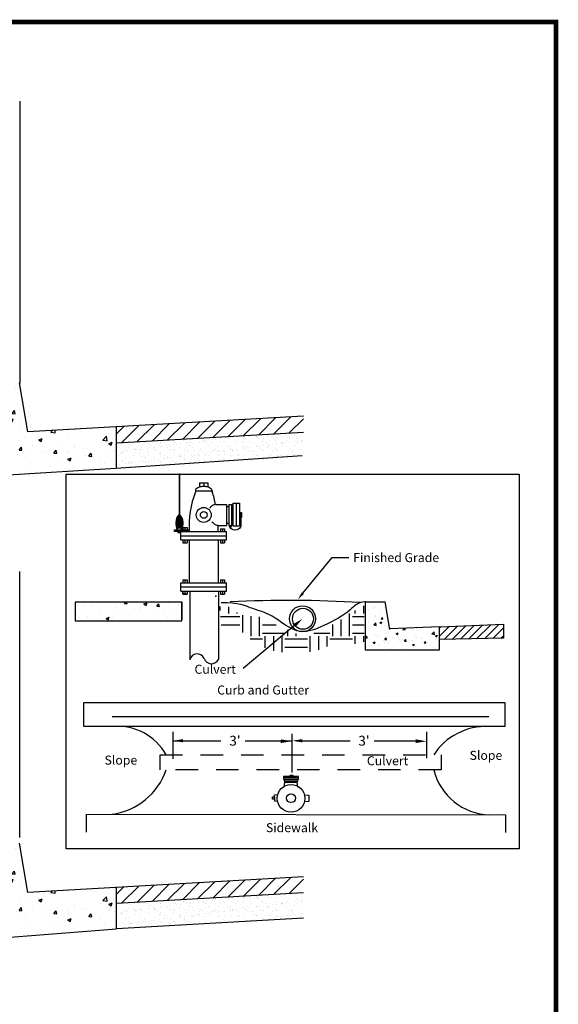
# Model space of a CAD drawing. Units: feet. Extents: x 0 to 7.5, y 0 to 10.
# Drawn here: x 4.5 to 7.5, y 4.5 to 10 of the extents above; entities that cross this region are included whole.
import ezdxf
from ezdxf.enums import TextEntityAlignment as Align

# ---------------------------------------------------------------- set-up
doc = ezdxf.new("R2010")
doc.units = ezdxf.units.FT
doc.header["$MEASUREMENT"] = 0
doc.linetypes.add('DASHED2', pattern=[0.375, 0.25, -0.125])
doc.layers.get('0').update_dxf_attribs({"linetype": 'CONTINUOUS'})
doc.layers.get('DEFPOINTS').update_dxf_attribs({"linetype": 'CONTINUOUS'})
for name, color, linetype in [('BORDER', 7, 'CONTINUOUS'), ('DETB', 1, 'CONTINUOUS'), ('T1', 1, 'CONTINUOUS')]:
    doc.layers.add(name, color=color, linetype=linetype)
doc.styles.add('ITALICT', font='italict')
doc.styles.add('LEROY', font='LEROY')

# ---------------------------------------------------------------- blocks, each defined once
blk = doc.blocks.new('DET_BORD')
at = {"layer": 'BORDER', "const_width": 0.025}
blk.add_lwpolyline([(7.5, 0), (0, 0), (0, 10), (7.5, 10)], close=True, dxfattribs=at)
at = {"layer": 'BORDER'}
for tag, height, style, p in [('NAME1', 0.25, 'ITALICT', (3.8433, 0.4156)), ('NAME2', 0.25, 'ITALICT', (3.8292, 0.0773)), ('DWGNO', 0.15, 'LEROY', (6.5663, 0.0491))]:
    blk.add_attdef(tag, text='', height=height, dxfattribs=dict(at, style=style)).set_placement(p, align=Align.CENTER)
blk = doc.blocks.new('*X1')
at = {"color": 0}
for p, q in [((4.6285, 7.3012), (4.6285, 7.3012)), ((4.4398, 7.2764), (4.4398, 7.2764)), ((4.467, 7.2389), (4.467, 7.2389)), ((4.5149, 7.2863), (4.5149, 7.2863)), ((4.5293, 7.2646), (4.5293, 7.2646)), ((4.5484, 7.2758), (4.5484, 7.2758)), ((4.6419, 7.2689), (4.6419, 7.2689)), ((4.4342, 7.2319), (4.4364, 7.2327)), ((4.4342, 7.2261), (4.4365, 7.2327)), ((4.5389, 7.173), (4.5389, 7.173)), ((4.5447, 7.1759), (4.5447, 7.1759)), ((4.5496, 7.1829), (4.5496, 7.1829)), ((4.5925, 7.2243), (4.5925, 7.2243)), ((4.436, 7.1679), (4.436, 7.1679)), ((4.4696, 7.1121), (4.4696, 7.1121)), ((4.5945, 7.1039), (4.6155, 7.1119)), ((4.6094, 7.0938), (4.6155, 7.1119)), ((4.6097, 7.1452), (4.6242, 7.1625)), ((4.6097, 7.1452), (4.6277, 7.1437)), ((4.6277, 7.1437), (4.6242, 7.1625)), ((4.4707, 7.0646), (4.4707, 7.0646)), ((4.5281, 7.0794), (4.5515, 7.1037)), ((4.5281, 7.0794), (4.5548, 7.0752)), ((4.5411, 7.076), (4.5411, 7.076)), ((4.5548, 7.0752), (4.5515, 7.1037)), ((4.5945, 7.1039), (4.6094, 7.0938)), ((4.6297, 7.1053), (4.6297, 7.1053)), ((4.6534, 7.068), (4.6534, 7.068)), ((4.6601, 7.0895), (4.6601, 7.0895)), ((4.4785, 7.038), (4.4785, 7.038)), ((4.6932, 6.9987), (4.6932, 6.9987)), ((4.77, 6.996), (4.77, 6.996)), ((4.7736, 6.9831), (4.7946, 6.9911)), ((4.7885, 6.973), (4.7946, 6.9911)), ((4.8473, 7.0198), (4.8473, 7.0198)), ((4.8483, 7.0297), (4.858, 7.0398)), ((4.8483, 7.0297), (4.875, 7.0256)), ((4.875, 7.0256), (4.8732, 7.0407)), ((4.9594, 7.021), (4.9594, 7.021)), ((4.9988, 7.039), (4.9988, 7.039)), ((5.0345, 7.0309), (5.0345, 7.0309)), ((5.1481, 7.0458), (5.1481, 7.0458)), ((5.1685, 6.98), (5.1918, 7.0044)), ((5.1952, 6.9759), (5.1919, 7.0044)), ((4.4362, 6.9384), (4.4506, 6.9556)), ((4.4362, 6.9384), (4.4541, 6.9368)), ((4.4541, 6.9368), (4.4506, 6.9556)), ((4.5374, 6.9762), (4.5374, 6.9762)), ((4.5713, 6.952), (4.5713, 6.952)), ((4.5812, 6.9712), (4.5812, 6.9712)), ((4.6513, 6.9196), (4.6658, 6.9368)), ((4.6563, 6.9811), (4.6563, 6.9811)), ((4.6693, 6.918), (4.6658, 6.9368)), ((4.7314, 6.9452), (4.7314, 6.9452)), ((4.7736, 6.9831), (4.7885, 6.973)), ((4.8916, 6.9385), (4.8916, 6.9385)), ((4.991, 6.9491), (4.991, 6.9491)), ((4.9951, 6.9391), (4.9951, 6.9391)), ((5.0517, 6.9317), (5.0517, 6.9317)), ((5.151, 6.9616), (5.151, 6.9616)), ((5.1659, 6.9791), (5.1659, 6.9791)), ((5.1685, 6.98), (5.1952, 6.9759)), ((5.2047, 6.959), (5.2257, 6.9671)), ((5.2047, 6.959), (5.2196, 6.949)), ((5.2197, 6.949), (5.2257, 6.9671)), ((4.4744, 6.9185), (4.4744, 6.9185)), ((4.5215, 6.8863), (4.5425, 6.8944)), ((4.5215, 6.8863), (4.5364, 6.8762)), ((4.5338, 6.8763), (4.5338, 6.8763)), ((4.5364, 6.8762), (4.5425, 6.8944)), ((4.6346, 6.9117), (4.6346, 6.9117)), ((4.6411, 6.889), (4.6411, 6.889)), ((4.6513, 6.9196), (4.6693, 6.918)), ((4.6896, 6.8988), (4.6896, 6.8988)), ((4.691, 6.8777), (4.691, 6.8777)), ((4.7947, 6.9049), (4.7947, 6.9049)), ((4.816, 6.9191), (4.816, 6.9191)), ((4.8436, 6.9199), (4.8436, 6.9199)), ((4.8665, 6.9008), (4.881, 6.918)), ((4.8665, 6.9008), (4.8845, 6.8992)), ((4.8805, 6.9027), (4.8805, 6.9027)), ((4.8845, 6.8992), (4.881, 6.918)), ((4.9527, 6.8623), (4.9737, 6.8703)), ((4.9548, 6.8982), (4.9548, 6.8982)), ((4.9556, 6.9126), (4.9556, 6.9126)), ((4.9676, 6.8522), (4.9737, 6.8703)), ((5.0629, 6.8832), (5.0629, 6.8832)), ((5.0692, 6.9275), (5.0692, 6.9275)), ((5.0817, 6.8819), (5.0962, 6.8992)), ((5.0817, 6.8819), (5.0996, 6.8804)), ((5.0996, 6.8804), (5.0962, 6.8992)), ((5.115, 6.8914), (5.115, 6.8914)), ((5.2119, 6.9249), (5.2119, 6.9249)), ((5.2378, 6.9133), (5.2378, 6.9133)), ((4.4661, 6.859), (4.4661, 6.859)), ((4.5023, 6.8529), (4.5023, 6.8529)), ((4.5774, 6.8628), (4.5774, 6.8628)), ((4.7129, 6.8232), (4.7129, 6.8232)), ((4.84, 6.82), (4.84, 6.82)), ((4.8879, 6.8532), (4.8879, 6.8532)), ((4.9527, 6.8623), (4.9676, 6.8522)), ((4.9903, 6.8092), (4.9903, 6.8092)), ((4.9915, 6.8392), (4.9915, 6.8392)), ((5.1473, 6.8617), (5.1473, 6.8617)), ((5.1798, 6.8341), (5.1798, 6.8341))]:
    blk.add_line(p, q, dxfattribs=at)
blk = doc.blocks.new('*X2')
at = {"color": 0}
for p, q in [((5.8504, 6.9932), (5.8504, 6.9932)), ((5.8839, 6.997), (5.8839, 6.997)), ((5.9277, 6.9944), (5.9277, 6.9944)), ((5.9433, 6.9964), (5.9433, 6.9964)), ((5.9438, 6.9933), (5.9438, 6.9933)), ((5.955, 6.9989), (5.955, 6.9989)), ((5.9677, 6.9996), (5.9677, 6.9996)), ((6.0002, 6.9994), (6.0002, 6.9994)), ((6.0084, 7.005), (6.0084, 7.005)), ((6.0246, 7.0016), (6.0246, 7.0016)), ((6.036, 7.0018), (6.036, 7.0018)), ((6.0372, 6.9935), (6.0372, 6.9935)), ((6.1146, 7.0028), (6.1146, 7.0028)), ((6.118, 7.0017), (6.118, 7.0017)), ((6.1202, 6.9984), (6.1202, 6.9984)), ((6.1257, 6.9933), (6.1257, 6.9933)), ((6.1307, 6.9937), (6.1307, 6.9937)), ((6.1913, 7.0024), (6.1913, 7.0024)), ((6.2114, 7.0019), (6.2114, 7.0019)), ((6.2241, 6.9938), (6.2241, 6.9938)), ((6.242, 6.9958), (6.242, 6.9958)), ((6.2723, 7.0054), (6.2723, 7.0054)), ((6.3048, 7.0021), (6.3048, 7.0021)), ((6.3175, 6.994), (6.3175, 6.994)), ((6.3322, 7.0221), (6.3322, 7.0221)), ((6.3509, 7.0064), (6.3509, 7.0064)), ((6.3621, 6.9947), (6.3621, 6.9947)), ((6.3983, 7.0022), (6.3983, 7.0022)), ((5.2885, 6.9615), (5.2885, 6.9615)), ((5.329, 6.9333), (5.329, 6.9333)), ((5.3354, 6.9631), (5.3354, 6.9631)), ((5.3361, 6.9541), (5.3361, 6.9541)), ((5.3652, 6.9611), (5.3652, 6.9611)), ((5.4076, 6.9344), (5.4076, 6.9344)), ((5.4288, 6.9633), (5.4288, 6.9633)), ((5.4431, 6.9306), (5.4431, 6.9306)), ((5.4462, 6.964), (5.4462, 6.964)), ((5.4561, 6.9531), (5.4561, 6.9531)), ((5.4588, 6.9326), (5.4588, 6.9326)), ((5.4616, 6.948), (5.4616, 6.948)), ((5.4832, 6.9358), (5.4832, 6.9358)), ((5.4843, 6.934), (5.4843, 6.934)), ((5.5222, 6.9635), (5.5222, 6.9635)), ((5.5239, 6.9412), (5.5239, 6.9412)), ((5.5248, 6.965), (5.5248, 6.965)), ((5.5395, 6.9433), (5.5395, 6.9433)), ((5.5518, 6.9744), (5.5518, 6.9744)), ((5.5639, 6.9465), (5.5639, 6.9465)), ((5.5653, 6.9369), (5.5653, 6.9369)), ((5.5779, 6.9505), (5.5779, 6.9505)), ((5.6015, 6.9647), (5.6015, 6.9647)), ((5.6047, 6.9518), (5.6047, 6.9518)), ((5.6156, 6.9636), (5.6156, 6.9636)), ((5.6203, 6.9539), (5.6203, 6.9539)), ((5.6439, 6.9379), (5.6439, 6.9379)), ((5.6447, 6.9571), (5.6447, 6.9571)), ((5.6681, 6.9768), (5.6681, 6.9768)), ((5.6825, 6.9676), (5.6825, 6.9676)), ((5.6854, 6.9625), (5.6854, 6.9625)), ((5.698, 6.9494), (5.698, 6.9494)), ((5.701, 6.9645), (5.701, 6.9645)), ((5.7035, 6.9444), (5.7035, 6.9444)), ((5.7091, 6.9638), (5.7091, 6.9638)), ((5.7206, 6.9375), (5.7206, 6.9375)), ((5.7254, 6.9677), (5.7254, 6.9677)), ((5.7611, 6.9686), (5.7611, 6.9686)), ((5.7662, 6.9731), (5.7662, 6.9731)), ((5.7818, 6.9751), (5.7818, 6.9751)), ((5.7882, 6.9758), (5.7882, 6.9758)), ((5.7937, 6.9707), (5.7937, 6.9707)), ((5.8016, 6.9405), (5.8016, 6.9405)), ((5.8025, 6.964), (5.8025, 6.964)), ((5.8062, 6.9784), (5.8062, 6.9784)), ((5.8198, 6.9468), (5.8198, 6.9468)), ((5.8378, 6.9682), (5.8378, 6.9682)), ((5.8469, 6.9837), (5.8469, 6.9837)), ((5.8625, 6.9858), (5.8625, 6.9858)), ((5.8802, 6.9415), (5.8802, 6.9415)), ((5.8869, 6.989), (5.8869, 6.989)), ((5.8959, 6.9641), (5.8959, 6.9641)), ((5.91, 6.9731), (5.91, 6.9731)), ((5.9188, 6.9711), (5.9188, 6.9711)), ((5.9398, 6.9457), (5.9398, 6.9457)), ((5.9454, 6.9407), (5.9454, 6.9407)), ((5.9569, 6.9411), (5.9569, 6.9411)), ((5.9893, 6.9643), (5.9893, 6.9643)), ((5.9974, 6.9721), (5.9974, 6.9721)), ((6.03, 6.9721), (6.03, 6.9721)), ((6.0355, 6.967), (6.0355, 6.967)), ((6.0361, 6.931), (6.0361, 6.931)), ((6.0379, 6.944), (6.0379, 6.944)), ((6.0517, 6.933), (6.0517, 6.933)), ((6.0616, 6.9431), (6.0616, 6.9431)), ((6.0741, 6.9718), (6.0741, 6.9718)), ((6.0761, 6.9362), (6.0761, 6.9362)), ((6.0828, 6.9645), (6.0828, 6.9645)), ((6.1165, 6.945), (6.1165, 6.945)), ((6.1168, 6.9416), (6.1168, 6.9416)), ((6.1324, 6.9436), (6.1324, 6.9436)), ((6.1518, 6.9694), (6.1518, 6.9694)), ((6.1551, 6.9747), (6.1551, 6.9747)), ((6.1568, 6.9468), (6.1568, 6.9468)), ((6.1762, 6.9647), (6.1762, 6.9647)), ((6.1817, 6.9421), (6.1817, 6.9421)), ((6.1872, 6.937), (6.1872, 6.937)), ((6.1932, 6.9446), (6.1932, 6.9446)), ((6.1976, 6.9522), (6.1976, 6.9522)), ((6.2132, 6.9543), (6.2132, 6.9543)), ((6.2337, 6.9757), (6.2337, 6.9757)), ((6.2376, 6.9575), (6.2376, 6.9575)), ((6.2696, 6.9648), (6.2696, 6.9648)), ((6.2719, 6.9684), (6.2719, 6.9684)), ((6.2742, 6.9476), (6.2742, 6.9476)), ((6.2774, 6.9633), (6.2774, 6.9633)), ((6.2783, 6.9628), (6.2783, 6.9628)), ((6.294, 6.9649), (6.294, 6.9649)), ((6.3035, 6.9394), (6.3035, 6.9394)), ((6.3104, 6.9753), (6.3104, 6.9753)), ((6.3183, 6.9681), (6.3183, 6.9681)), ((6.3528, 6.9486), (6.3528, 6.9486)), ((6.3591, 6.9735), (6.3591, 6.9735)), ((6.363, 6.965), (6.363, 6.965)), ((6.3676, 6.9897), (6.3676, 6.9897)), ((6.3747, 6.9755), (6.3747, 6.9755)), ((6.3914, 6.9782), (6.3914, 6.9782)), ((6.3937, 6.9657), (6.3937, 6.9657)), ((6.3991, 6.9787), (6.3991, 6.9787)), ((5.2662, 6.8878), (5.2662, 6.8878)), ((5.2757, 6.9005), (5.2757, 6.9005)), ((5.2813, 6.8954), (5.2813, 6.8954)), ((5.2816, 6.9093), (5.2816, 6.9093)), ((5.2904, 6.9037), (5.2904, 6.9037)), ((5.2973, 6.9114), (5.2973, 6.9114)), ((5.3014, 6.9251), (5.3014, 6.9251)), ((5.3074, 6.8715), (5.3074, 6.8715)), ((5.3141, 6.917), (5.3141, 6.917)), ((5.3216, 6.9146), (5.3216, 6.9146)), ((5.3309, 6.8755), (5.3309, 6.8755)), ((5.3596, 6.888), (5.3596, 6.888)), ((5.3624, 6.9199), (5.3624, 6.9199)), ((5.3659, 6.9268), (5.3659, 6.9268)), ((5.3671, 6.9033), (5.3671, 6.9033)), ((5.3715, 6.9217), (5.3715, 6.9217)), ((5.378, 6.922), (5.378, 6.922)), ((5.3948, 6.9252), (5.3948, 6.9252)), ((5.3976, 6.8978), (5.3976, 6.8978)), ((5.4024, 6.9252), (5.4024, 6.9252)), ((5.4075, 6.9172), (5.4075, 6.9172)), ((5.4095, 6.8765), (5.4095, 6.8765)), ((5.4274, 6.8704), (5.4274, 6.8704)), ((5.4481, 6.9062), (5.4481, 6.9062)), ((5.453, 6.8882), (5.453, 6.8882)), ((5.4862, 6.8762), (5.4862, 6.8762)), ((5.4877, 6.9241), (5.4877, 6.9241)), ((5.4883, 6.9254), (5.4883, 6.9254)), ((5.5009, 6.9174), (5.5009, 6.9174)), ((5.5176, 6.8968), (5.5176, 6.8968)), ((5.5231, 6.8917), (5.5231, 6.8917)), ((5.5267, 6.9072), (5.5267, 6.9072)), ((5.5465, 6.8883), (5.5465, 6.8883)), ((5.5672, 6.8791), (5.5672, 6.8791)), ((5.5672, 6.8692), (5.5672, 6.8692)), ((5.5817, 6.9256), (5.5817, 6.9256)), ((5.5916, 6.8724), (5.5916, 6.8724)), ((5.5943, 6.9175), (5.5943, 6.9175)), ((5.6034, 6.9069), (5.6034, 6.9069)), ((5.6078, 6.9231), (5.6078, 6.9231)), ((5.6133, 6.918), (5.6133, 6.918)), ((5.6323, 6.8778), (5.6323, 6.8778)), ((5.6394, 6.8941), (5.6394, 6.8941)), ((5.6399, 6.8885), (5.6399, 6.8885)), ((5.6458, 6.8801), (5.6458, 6.8801)), ((5.6479, 6.8799), (5.6479, 6.8799)), ((5.6723, 6.8831), (5.6723, 6.8831)), ((5.6751, 6.9258), (5.6751, 6.9258)), ((5.6844, 6.9098), (5.6844, 6.9098)), ((5.6878, 6.9177), (5.6878, 6.9177)), ((5.7131, 6.8884), (5.7131, 6.8884)), ((5.7225, 6.8797), (5.7225, 6.8797)), ((5.7287, 6.8905), (5.7287, 6.8905)), ((5.7296, 6.9204), (5.7296, 6.9204)), ((5.7333, 6.8887), (5.7333, 6.8887)), ((5.7531, 6.8937), (5.7531, 6.8937)), ((5.7595, 6.8931), (5.7595, 6.8931)), ((5.763, 6.9108), (5.763, 6.9108)), ((5.765, 6.888), (5.765, 6.888)), ((5.7685, 6.9259), (5.7685, 6.9259)), ((5.7812, 6.9179), (5.7812, 6.9179)), ((5.7938, 6.8991), (5.7938, 6.8991)), ((5.8035, 6.8827), (5.8035, 6.8827)), ((5.8094, 6.9011), (5.8094, 6.9011)), ((5.8267, 6.8888), (5.8267, 6.8888)), ((5.8338, 6.9043), (5.8338, 6.9043)), ((5.8397, 6.9104), (5.8397, 6.9104)), ((5.8496, 6.9194), (5.8496, 6.9194)), ((5.8552, 6.9143), (5.8552, 6.9143)), ((5.862, 6.9261), (5.862, 6.9261)), ((5.8746, 6.918), (5.8746, 6.918)), ((5.8746, 6.9097), (5.8746, 6.9097)), ((5.8813, 6.8904), (5.8813, 6.8904)), ((5.8821, 6.8837), (5.8821, 6.8837)), ((5.8902, 6.9117), (5.8902, 6.9117)), ((5.9146, 6.915), (5.9146, 6.915)), ((5.9201, 6.889), (5.9201, 6.889)), ((5.9207, 6.9133), (5.9207, 6.9133)), ((5.9553, 6.9203), (5.9553, 6.9203)), ((5.9554, 6.9263), (5.9554, 6.9263)), ((5.9588, 6.8833), (5.9588, 6.8833)), ((5.968, 6.9182), (5.968, 6.9182)), ((5.9709, 6.9224), (5.9709, 6.9224)), ((5.9715, 6.9168), (5.9715, 6.9168)), ((5.9953, 6.9256), (5.9953, 6.9256)), ((5.9993, 6.9143), (5.9993, 6.9143)), ((6.0013, 6.8894), (6.0013, 6.8894)), ((6.0068, 6.8843), (6.0068, 6.8843)), ((6.0136, 6.8892), (6.0136, 6.8892)), ((6.0398, 6.8862), (6.0398, 6.8862)), ((6.0488, 6.9264), (6.0488, 6.9264)), ((6.0615, 6.9184), (6.0615, 6.9184)), ((6.076, 6.914), (6.076, 6.914)), ((6.0915, 6.9157), (6.0915, 6.9157)), ((6.097, 6.9107), (6.097, 6.9107)), ((6.107, 6.8894), (6.107, 6.8894)), ((6.1184, 6.8872), (6.1184, 6.8872)), ((6.1231, 6.8867), (6.1231, 6.8867)), ((6.1422, 6.9266), (6.1422, 6.9266)), ((6.1549, 6.9185), (6.1549, 6.9185)), ((6.157, 6.9169), (6.157, 6.9169)), ((6.1601, 6.8696), (6.1601, 6.8696)), ((6.1845, 6.8728), (6.1845, 6.8728)), ((6.1951, 6.8868), (6.1951, 6.8868)), ((6.2004, 6.8895), (6.2004, 6.8895)), ((6.2133, 6.9131), (6.2133, 6.9131)), ((6.2252, 6.8782), (6.2252, 6.8782)), ((6.2356, 6.9179), (6.2356, 6.9179)), ((6.2357, 6.9268), (6.2357, 6.9268)), ((6.2409, 6.8802), (6.2409, 6.8802)), ((6.2432, 6.8857), (6.2432, 6.8857)), ((6.2483, 6.9187), (6.2483, 6.9187)), ((6.2487, 6.8807), (6.2487, 6.8807)), ((6.2652, 6.8834), (6.2652, 6.8834)), ((6.2761, 6.8898), (6.2761, 6.8898)), ((6.2938, 6.8897), (6.2938, 6.8897)), ((6.306, 6.8888), (6.306, 6.8888)), ((6.3123, 6.9175), (6.3123, 6.9175)), ((6.3216, 6.8909), (6.3216, 6.8909)), ((6.3291, 6.9269), (6.3291, 6.9269)), ((6.3334, 6.912), (6.3334, 6.912)), ((6.3389, 6.907), (6.3389, 6.907)), ((6.3417, 6.9189), (6.3417, 6.9189)), ((6.346, 6.8941), (6.346, 6.8941)), ((6.3546, 6.8908), (6.3546, 6.8908)), ((6.365, 6.8831), (6.365, 6.8831)), ((6.3868, 6.8994), (6.3868, 6.8994)), ((6.3873, 6.8899), (6.3873, 6.8899)), ((6.3933, 6.9204), (6.3933, 6.9204)), ((6.4024, 6.9015), (6.4024, 6.9015)), ((5.2526, 6.8127), (5.2526, 6.8127)), ((5.2686, 6.8299), (5.2686, 6.8299)), ((5.2904, 6.8127), (5.2904, 6.8127)), ((5.2923, 6.8459), (5.2923, 6.8459)), ((5.3093, 6.8353), (5.3093, 6.8353)), ((5.3249, 6.8373), (5.3249, 6.8373)), ((5.3256, 6.85), (5.3256, 6.85)), ((5.3328, 6.8177), (5.3328, 6.8177)), ((5.3372, 6.8441), (5.3372, 6.8441)), ((5.3383, 6.8419), (5.3383, 6.8419)), ((5.3428, 6.839), (5.3428, 6.839)), ((5.3493, 6.8405), (5.3493, 6.8405)), ((5.3689, 6.8151), (5.3689, 6.8151)), ((5.369, 6.8455), (5.369, 6.8455)), ((5.3901, 6.8459), (5.3901, 6.8459)), ((5.4057, 6.848), (5.4057, 6.848)), ((5.4114, 6.8187), (5.4114, 6.8187)), ((5.4191, 6.8501), (5.4191, 6.8501)), ((5.4301, 6.8512), (5.4301, 6.8512)), ((5.4317, 6.8421), (5.4317, 6.8421)), ((5.4329, 6.8654), (5.4329, 6.8654)), ((5.45, 6.8484), (5.45, 6.8484)), ((5.459, 6.8415), (5.459, 6.8415)), ((5.4708, 6.8565), (5.4708, 6.8565)), ((5.4864, 6.8586), (5.4864, 6.8586)), ((5.5108, 6.8618), (5.5108, 6.8618)), ((5.5125, 6.8503), (5.5125, 6.8503)), ((5.5251, 6.8422), (5.5251, 6.8422)), ((5.5286, 6.8494), (5.5286, 6.8494)), ((5.5492, 6.8678), (5.5492, 6.8678)), ((5.5516, 6.8672), (5.5516, 6.8672)), ((5.5791, 6.8404), (5.5791, 6.8404)), ((5.5846, 6.8354), (5.5846, 6.8354)), ((5.6053, 6.8491), (5.6053, 6.8491)), ((5.6059, 6.8505), (5.6059, 6.8505)), ((5.6186, 6.8424), (5.6186, 6.8424)), ((5.6693, 6.8668), (5.6693, 6.8668)), ((5.6748, 6.8617), (5.6748, 6.8617)), ((5.6863, 6.852), (5.6863, 6.852)), ((5.6993, 6.8506), (5.6993, 6.8506)), ((5.7009, 6.8378), (5.7009, 6.8378)), ((5.712, 6.8426), (5.712, 6.8426)), ((5.7649, 6.853), (5.7649, 6.853)), ((5.7911, 6.8641), (5.7911, 6.8641)), ((5.7928, 6.8508), (5.7928, 6.8508)), ((5.8054, 6.8427), (5.8054, 6.8427)), ((5.8416, 6.8526), (5.8416, 6.8526)), ((5.8862, 6.851), (5.8862, 6.851)), ((5.8988, 6.8429), (5.8988, 6.8429)), ((5.9111, 6.8631), (5.9111, 6.8631)), ((5.9167, 6.858), (5.9167, 6.858)), ((5.9226, 6.8555), (5.9226, 6.8555)), ((5.9796, 6.8511), (5.9796, 6.8511)), ((6.0011, 6.8565), (6.0011, 6.8565)), ((6.023, 6.8516), (6.023, 6.8516)), ((6.0329, 6.8604), (6.0329, 6.8604)), ((6.0637, 6.8569), (6.0637, 6.8569)), ((6.0779, 6.8562), (6.0779, 6.8562)), ((6.0794, 6.859), (6.0794, 6.859)), ((6.1037, 6.8622), (6.1037, 6.8622)), ((6.1445, 6.8675), (6.1445, 6.8675)), ((6.153, 6.8594), (6.153, 6.8594)), ((6.1589, 6.8591), (6.1589, 6.8591))]:
    blk.add_line(p, q, dxfattribs=at)
blk = doc.blocks.new('*X3')
at = {"color": 0}
for p, q in [((6.0343, 7.0066), (6.1405, 7.1128)), ((6.1281, 7.0119), (6.2343, 7.1181)), ((6.2218, 7.0173), (6.328, 7.1235)), ((6.3155, 7.0226), (6.4059, 7.113)), ((5.252, 7.0198), (5.297, 7.0648)), ((5.2845, 6.9639), (5.3908, 7.0701)), ((5.3783, 6.9693), (5.4845, 7.0755)), ((5.472, 6.9746), (5.5782, 7.0808)), ((5.5657, 6.9799), (5.6719, 7.0861)), ((5.6594, 6.9853), (5.7656, 7.0915)), ((5.7532, 6.9906), (5.8594, 7.0968)), ((5.8469, 6.9959), (5.9531, 7.1021)), ((5.9406, 7.0013), (6.0468, 7.1075))]:
    blk.add_line(p, q, dxfattribs=at)
blk = doc.blocks.new('*X5')
at = {"color": 0}
for p, q in [((4.44, 7.276), (4.44, 7.276)), ((4.515, 7.286), (4.515, 7.286)), ((4.529, 7.265), (4.529, 7.265)), ((4.548, 7.276), (4.548, 7.276)), ((4.629, 7.301), (4.629, 7.301)), ((4.642, 7.269), (4.642, 7.269)), ((4.434, 7.232), (4.436, 7.233)), ((4.434, 7.226), (4.436, 7.233)), ((4.436, 7.168), (4.436, 7.168)), ((4.467, 7.239), (4.467, 7.239)), ((4.539, 7.173), (4.539, 7.173)), ((4.545, 7.176), (4.545, 7.176)), ((4.55, 7.183), (4.55, 7.183)), ((4.593, 7.224), (4.593, 7.224)), ((4.61, 7.145), (4.624, 7.162)), ((4.61, 7.145), (4.628, 7.144)), ((4.628, 7.144), (4.624, 7.162)), ((4.47, 7.112), (4.47, 7.112)), ((4.471, 7.065), (4.471, 7.065)), ((4.478, 7.038), (4.478, 7.038)), ((4.528, 7.079), (4.552, 7.104)), ((4.528, 7.079), (4.555, 7.075)), ((4.541, 7.076), (4.541, 7.076)), ((4.555, 7.075), (4.552, 7.104)), ((4.595, 7.104), (4.616, 7.112)), ((4.595, 7.104), (4.609, 7.094)), ((4.609, 7.094), (4.616, 7.112)), ((4.63, 7.105), (4.63, 7.105)), ((4.653, 7.068), (4.653, 7.068)), ((4.66, 7.09), (4.66, 7.09)), ((4.848, 7.03), (4.858, 7.04)), ((4.875, 7.026), (4.873, 7.041)), ((4.999, 7.039), (4.999, 7.039)), ((5.148, 7.046), (5.148, 7.046)), ((4.436, 6.938), (4.451, 6.956)), ((4.436, 6.938), (4.454, 6.937)), ((4.454, 6.937), (4.451, 6.956)), ((4.537, 6.976), (4.537, 6.976)), ((4.571, 6.952), (4.571, 6.952)), ((4.581, 6.971), (4.581, 6.971)), ((4.651, 6.92), (4.666, 6.937)), ((4.656, 6.981), (4.656, 6.981)), ((4.669, 6.918), (4.666, 6.937)), ((4.693, 6.999), (4.693, 6.999)), ((4.731, 6.945), (4.731, 6.945)), ((4.77, 6.996), (4.77, 6.996)), ((4.774, 6.983), (4.795, 6.991)), ((4.774, 6.983), (4.789, 6.973)), ((4.789, 6.973), (4.795, 6.991)), ((4.847, 7.02), (4.847, 7.02)), ((4.848, 7.03), (4.875, 7.026)), ((4.892, 6.938), (4.892, 6.938)), ((4.959, 7.021), (4.959, 7.021)), ((4.991, 6.949), (4.991, 6.949)), ((4.995, 6.939), (4.995, 6.939)), ((5.035, 7.031), (5.035, 7.031)), ((5.052, 6.932), (5.052, 6.932)), ((5.069, 6.928), (5.069, 6.928)), ((5.151, 6.962), (5.151, 6.962)), ((5.166, 6.979), (5.166, 6.979)), ((5.168, 6.98), (5.192, 7.004)), ((5.168, 6.98), (5.195, 6.976)), ((5.195, 6.976), (5.192, 7.004)), ((5.205, 6.959), (5.226, 6.967)), ((5.205, 6.959), (5.22, 6.949)), ((5.22, 6.949), (5.226, 6.967)), ((4.466, 6.859), (4.466, 6.859)), ((4.474, 6.918), (4.474, 6.918)), ((4.502, 6.853), (4.502, 6.853)), ((4.522, 6.886), (4.543, 6.894)), ((4.522, 6.886), (4.536, 6.876)), ((4.534, 6.876), (4.534, 6.876)), ((4.536, 6.876), (4.543, 6.894)), ((4.577, 6.863), (4.577, 6.863)), ((4.635, 6.912), (4.635, 6.912)), ((4.641, 6.889), (4.641, 6.889)), ((4.651, 6.92), (4.669, 6.918)), ((4.69, 6.899), (4.69, 6.899)), ((4.691, 6.878), (4.691, 6.878)), ((4.713, 6.823), (4.713, 6.823)), ((4.795, 6.905), (4.795, 6.905)), ((4.816, 6.919), (4.816, 6.919)), ((4.84, 6.82), (4.84, 6.82)), ((4.844, 6.92), (4.844, 6.92)), ((4.867, 6.901), (4.881, 6.918)), ((4.867, 6.901), (4.884, 6.899)), ((4.88, 6.903), (4.88, 6.903)), ((4.884, 6.899), (4.881, 6.918)), ((4.888, 6.853), (4.888, 6.853)), ((4.953, 6.862), (4.974, 6.87)), ((4.953, 6.862), (4.968, 6.852)), ((4.955, 6.898), (4.955, 6.898)), ((4.956, 6.913), (4.956, 6.913)), ((4.968, 6.852), (4.974, 6.87)), ((4.991, 6.839), (4.991, 6.839)), ((5.063, 6.883), (5.063, 6.883)), ((5.082, 6.882), (5.096, 6.899)), ((5.082, 6.882), (5.1, 6.88)), ((5.1, 6.88), (5.096, 6.899)), ((5.115, 6.891), (5.115, 6.891)), ((5.147, 6.862), (5.147, 6.862)), ((5.18, 6.834), (5.18, 6.834)), ((5.212, 6.925), (5.212, 6.925)), ((5.238, 6.913), (5.238, 6.913)), ((4.99, 6.809), (4.99, 6.809))]:
    blk.add_line(p, q, dxfattribs=at)

msp = doc.modelspace()

# ---------------------------------------------------------------- hatches: boundary and pattern name
h = msp.add_hatch()
h.set_pattern_fill('AR-CONC', color=256, scale=0.025, style=0)
h.paths.add_polyline_path([(5.4208, 6.7766), (4.8296, 6.7766), (4.8296, 6.6724), (5.4208, 6.6724)])
h = msp.add_hatch()
h.set_pattern_fill('EARTH', color=256, scale=0.5)
h.set_pattern_definition([(0, (-0.00584, -0.02141), (0.125, 0.125), [0.125, -0.125]), (0, (-0.00584, 0.02546), (0.125, 0.125), [0.125, -0.125]), (0, (-0.00584, 0.07234), (0.125, 0.125), [0.125, -0.125]), (90, (0.00978, 0.08796), (-0.125, 0.125), [0.125, -0.125]), (90, (0.05666, 0.08796), (-0.125, 0.125), [0.125, -0.125]), (90, (0.10353, 0.08796), (-0.125, 0.125), [0.125, -0.125])])
edge = h.paths.add_edge_path()
edge.add_spline(control_points=[(6.3505, 6.7121), (6.3134, 6.6792), (6.2323, 6.6357), (6.1632, 6.6062), (6.1436, 6.6002)], knot_values=[0.154864, 0.154864, 0.154864, 0.154864, 0.408681, 0.514234, 0.514234, 0.514234, 0.514234], degree=3, periodic=0)
edge.add_line((6.1436, 6.6002), (6.1062, 6.58))
edge.add_line((6.1062, 6.58), (5.961, 6.6428))
edge.add_line((5.961, 6.6428), (5.862, 6.6945))
edge.add_line((5.862, 6.6945), (5.7471, 6.7046))
edge.add_line((5.7471, 6.7046), (5.6856, 6.7506))
edge.add_spline(control_points=[(5.6856, 6.7506), (5.6805, 6.751), (5.6752, 6.7513), (5.6698, 6.7515)], knot_values=[1.473683, 1.473683, 1.473683, 1.473683, 1.489865, 1.489865, 1.489865, 1.489865], degree=3, periodic=0)
edge.add_line((5.6698, 6.7515), (5.6334, 6.7515))
edge.add_line((5.6334, 6.7515), (5.6422, 6.6248))
edge.add_line((5.6422, 6.6248), (5.7412, 6.6248))
edge.add_line((5.7412, 6.6248), (5.8429, 6.5351))
edge.add_line((5.8429, 6.5351), (5.9505, 6.5008))
edge.add_line((5.9505, 6.5008), (6.0845, 6.4902))
edge.add_line((6.0845, 6.4902), (6.1848, 6.512))
edge.add_line((6.1848, 6.512), (6.2739, 6.5483))
edge.add_line((6.2739, 6.5483), (6.3558, 6.5364))
edge.add_line((6.3558, 6.5364), (6.4342, 6.5567))
edge.add_line((6.4342, 6.5567), (6.4342, 6.7574))
edge.add_line((6.4342, 6.7574), (6.3505, 6.7121))
h = msp.add_hatch()
h.set_pattern_fill('ANSI31', color=256, scale=0.25, style=0)
h.paths.add_polyline_path([(7.2079, 6.6538), (6.8534, 6.6389), (6.8534, 6.5682), (7.2079, 6.5757)])

# ---------------------------------------------------------------- linework, layer by layer
for p, q in [((4.5218, 9.5601), (4.5218, 7.9928)), ((4.5657, 7.722), (4.5206, 7.9954)), ((6.0965, 7.8091), (4.5657, 7.722)), ((5.058, 7.5193), (5.058, 7.75)), ((6.0965, 7.719), (5.058, 7.6599)), ((6.0892, 7.5896), (5.0556, 7.5185)), ((5.0556, 7.5185), (4.322, 7.4739)), ((6.0935, 6.8259), (6.256, 7.0244)), ((6.256, 7.0244), (6.3494, 7.0244)), ((4.5213, 5.4696), (4.5213, 6.9464)), ((5.4208, 6.7788), (5.4208, 6.6777)), ((6.4401, 6.7788), (6.5516, 6.7788)), ((6.4401, 6.7788), (6.4401, 6.5113)), ((6.5769, 6.6252), (6.5516, 6.7788)), ((6.0488, 6.6483), (5.7619, 6.4074)), ((6.8534, 6.6394), (6.5766, 6.6277)), ((6.8534, 6.5114), (6.8534, 6.641)), ((6.8543, 6.6389), (7.2079, 6.6538)), ((7.2079, 6.6538), (7.2079, 6.5757)), ((7.2079, 6.5757), (6.8543, 6.5682)), ((6.4401, 6.5113), (6.8534, 6.5113)), ((5.0343, 6.1404), (7.126, 6.1404)), ((5.3742, 5.9066), (5.3742, 6.0555)), ((6.0335, 5.8303), (6.0335, 6.0446)), ((6.7827, 5.9097), (6.7827, 6.0566)), ((5.9906, 5.7476), (5.9933, 5.7769)), ((5.9933, 5.7769), (6.0609, 5.7769)), ((6.0609, 5.7769), (6.0635, 5.7485)), ((5.9362, 5.7054), (5.9563, 5.7072)), ((5.938, 5.6707), (5.9362, 5.7054)), ((6.1006, 5.7054), (6.1262, 5.7035)), ((6.1262, 5.7035), (6.1262, 5.6688)), ((5.9545, 5.6688), (5.938, 5.6707)), ((6.1262, 5.6688), (6.1006, 5.667)), ((4.892, 5.4979), (4.892, 5.599)), ((4.892, 5.599), (7.2192, 5.5939)), ((7.2192, 5.5939), (7.2192, 5.4956)), ((4.5657, 5.1638), (4.5206, 5.4372)), ((6.0965, 5.251), (4.5657, 5.1638)), ((5.058, 4.9611), (5.058, 5.1919)), ((6.0965, 5.1608), (5.058, 5.1017)), ((6.0965, 5.0202), (5.058, 4.9611)), ((4.322, 4.9045), (5.058, 4.9611))]:
    msp.add_line(p, q)
at = {"color": 7}
for p, q in [((5.6983, 7.3139), (5.7062, 7.3139)), ((5.7226, 7.3233), (5.7258, 7.3233)), ((5.3872, 7.2183), (5.4289, 7.2223)), ((5.3873, 7.2214), (5.4286, 7.2256)), ((5.3876, 7.2241), (5.4281, 7.2283)), ((5.388, 7.2267), (5.4278, 7.2309)), ((5.3885, 7.2296), (5.4269, 7.2335)), ((5.3892, 7.2324), (5.4261, 7.2362)), ((5.3902, 7.2359), (5.425, 7.2394)), ((5.3911, 7.2387), (5.4243, 7.2421)), ((5.3922, 7.2415), (5.4228, 7.2446)), ((5.3934, 7.2443), (5.4216, 7.2472)), ((5.3948, 7.2472), (5.4202, 7.2498)), ((5.3964, 7.25), (5.4186, 7.2523)), ((5.3982, 7.2529), (5.4169, 7.2548)), ((5.4001, 7.2558), (5.4151, 7.2574)), ((5.4015, 7.2576), (5.4149, 7.2576)), ((5.4051, 7.262), (5.4113, 7.262)), ((5.7476, 7.2746), (5.7476, 7.246)), ((5.3871, 7.2154), (5.4292, 7.2197)), ((5.3871, 7.2128), (5.4293, 7.2171)), ((5.3873, 7.2104), (5.4293, 7.2147)), ((5.3875, 7.2076), (5.4292, 7.2119)), ((5.3879, 7.2047), (5.429, 7.2089)), ((5.3884, 7.2019), (5.4287, 7.206)), ((5.3891, 7.1987), (5.4281, 7.2027)), ((5.3901, 7.1953), (5.4274, 7.1992)), ((5.3911, 7.1921), (5.4265, 7.1957)), ((5.3922, 7.1893), (5.4255, 7.1927)), ((5.3922, 7.1893), (5.4242, 7.1893)), ((5.4077, 7.1684), (5.4077, 7.1634)), ((5.6238, 7.1684), (5.6241, 7.203)), ((5.6983, 7.2076), (5.7062, 7.2076)), ((5.7226, 7.2004), (5.7258, 7.2004))]:
    msp.add_line(p, q, dxfattribs=at)
at = {"color": 0, "linetype": 'ByBlock'}
for p, q in [((5.3737, 6.0064), (5.6388, 6.0064)), ((6.0323, 6.0034), (5.773, 6.0034)), ((6.0575, 6.0064), (6.3557, 6.0064)), ((6.7491, 6.0034), (6.4898, 6.0034))]:
    msp.add_line(p, q, dxfattribs=at)
for points in [[(4.7793, 7.4875), (7.2949, 7.4875), (7.2949, 5.406), (4.7793, 5.406)], [(5.4061, 7.262), (5.4113, 7.262), (5.4113, 7.4877), (5.4061, 7.4877)], [(5.4214, 6.7766), (4.8296, 6.7766), (4.8296, 6.6724), (5.4214, 6.6724)], [(4.8772, 6.2185), (7.2149, 6.2185), (7.2149, 6.0846), (4.8772, 6.0846)], [(5.9869, 5.8012), (6.0694, 5.8012), (6.0694, 5.8078), (5.9869, 5.8078)], [(5.9869, 5.7926), (6.0694, 5.7926), (6.0694, 5.7996), (5.9869, 5.7996)], [(6.0221, 5.8078), (6.0405, 5.8078), (6.0405, 5.8133), (6.0221, 5.8133)], [(5.99, 5.782), (6.0655, 5.782), (6.0655, 5.7894), (5.99, 5.7894)], [(5.9362, 5.6816), (5.9252, 5.6816), (5.9252, 5.6944), (5.9362, 5.6944)]]:
    msp.add_lwpolyline(points, close=True)
at = {"color": 7}
for points in [[(5.7061, 7.3258), (5.7225, 7.3258), (5.7225, 7.1978), (5.7061, 7.1978)], [(5.7258, 7.3258), (5.7422, 7.3258), (5.7422, 7.1978), (5.7258, 7.1978)], [(5.7429, 7.2742), (5.7521, 7.2742), (5.7521, 7.2463), (5.7429, 7.2463)], [(5.3816, 7.1778), (5.4626, 7.1778), (5.4626, 7.1684), (5.3816, 7.1684)], [(5.3998, 7.1634), (5.4153, 7.1634), (5.4153, 7.1684), (5.3998, 7.1684)], [(5.4273, 6.8375), (5.4504, 6.8375), (5.4504, 6.8213), (5.4273, 6.8213)], [(5.4273, 6.8375), (5.4504, 6.8375), (5.4504, 6.8213), (5.4273, 6.8213)]]:
    msp.add_lwpolyline(points, close=True, dxfattribs=at)
msp.add_lwpolyline([(5.6393, 6.7729), (5.6393, 6.7729), (5.6393, 6.7729)])
at = {"linetype": 'DASHED2', "ltscale": 0.5}
msp.add_lwpolyline([(5.3003, 5.9277), (6.8617, 5.9277), (6.8617, 5.8452), (5.3003, 5.8452)], close=True, dxfattribs=at)
at = {"color": 7}
msp.add_circle((5.6909, 7.1989), 0.00261, dxfattribs=at)
for centre, radius in [((6.092, 6.6841), 0.0722), ((6.0944, 6.6841), 0.0582), ((6.0281, 5.6863), 0.0766), ((6.0275, 5.6871), 0.0248)]:
    msp.add_circle(centre, radius)
for centre, radius, start, end in [((5.9891, 7.1997), 0.5273, 158.9991, 183.4091), ((5.3823, 7.2997), 0.2254, 4.7571, 23.2673), ((5.456, 7.2154), 0.0689, 137.5605, 213.1256), ((5.3604, 7.2154), 0.0689, 326.8744, 42.4395), ((5.6907, 7.2006), 0.00667, 158.6431, 21.3569)]:
    msp.add_arc(centre, radius, start, end, dxfattribs=at)
for centre, radius, start, end in [((6.0129, 0.2984), 6.4876, 86.46068, 92.85105), ((5.5065, 6.4479), 0.0413, 22.2792, 170.0217), ((5.5862, 6.4784), 0.044, 199.6871, 333.2252), ((5.0676, 5.7817), 0.304, 28.699, 94.9836), ((7.1087, 5.7424), 0.3426, 87.1002, 147.2597), ((4.9871, 5.9616), 0.3662, 277.5914, 341.461), ((7.1413, 5.9244), 0.3304, 193.8676, 268.0624)]:
    msp.add_arc(centre, radius, start, end)
msp.add_spline([(5.7476, 7.2461), (5.75, 7.2127), (5.7437, 7.1875), (5.7058, 7.1782), (5.6904, 7.1989), (5.6904, 7.1995), (5.6901, 7.1995)], degree=3, dxfattribs=at)
msp.add_open_spline([(6.4401, 6.7788), (6.394, 6.7745), (6.3543, 6.7193), (6.2103, 6.6422), (6.0606, 6.5852), (5.9172, 6.7179), (5.8361, 6.726), (5.7338, 6.7763), (5.6393, 6.7729)], degree=3, knots=[0, 0, 0, 0, 0.154754, 0.408681, 0.637549, 0.983692, 1.280315, 1.52327, 1.52327, 1.52327, 1.52327])
for points in [[(6.0877, 6.8307), (6.0993, 6.8212), (6.065, 6.7911)], [(6.0428, 6.6555), (6.0547, 6.6411), (6.092, 6.6841)], [(5.9714, 6.0142), (5.9712, 5.9938), (6.0323, 6.0034)], [(6.7201, 6.0141), (6.7199, 5.9937), (6.7809, 6.0033)]]:
    msp.add_solid(points)
at = {"color": 0, "linetype": 'ByBlock'}
for points in [[(5.4286, 6.0155), (5.4286, 5.9972), (5.3737, 6.0064)], [(6.0906, 6.0155), (6.0906, 5.9972), (6.0358, 6.0064)]]:
    msp.add_solid(points, dxfattribs=at)
at = {"layer": 'DEFPOINTS', "color": 0, "linetype": 'ByBlock'}
for p in [(5.7025, 7.6693), (6.5516, 6.7788), (5.6668, 6.0098), (6.3837, 6.0098)]:
    msp.add_point(p, dxfattribs=at)
at = {"layer": 'DETB', "color": 7}
for p, q in [((5.4967, 7.3956), (5.5893, 7.3956)), ((5.4967, 7.3956), (5.4967, 7.3887)), ((5.5199, 7.4384), (5.5199, 7.4157)), ((5.5199, 7.4384), (5.5662, 7.4384)), ((5.543, 7.4384), (5.543, 7.4187)), ((5.5662, 7.4384), (5.5662, 7.4157)), ((5.5893, 7.3956), (5.5893, 7.3887)), ((5.6124, 7.3188), (5.6704, 7.3188)), ((5.6704, 7.3188), (5.6704, 7.203)), ((5.6704, 7.3072), (5.682, 7.3072)), ((5.682, 7.3188), (5.682, 7.203)), ((5.682, 7.3188), (5.6982, 7.3188)), ((5.6982, 7.3188), (5.6982, 7.203)), ((5.4157, 7.1684), (5.6704, 7.1684)), ((5.4157, 7.1221), (5.4157, 7.1684)), ((5.4273, 7.1916), (5.4273, 7.1778)), ((5.4273, 7.1916), (5.4273, 7.1778)), ((5.4273, 7.1916), (5.4504, 7.1916)), ((5.4389, 7.1916), (5.4389, 7.1778)), ((5.4389, 7.1916), (5.4389, 7.1778)), ((5.4395, 7.1684), (5.4626, 7.1684)), ((5.4504, 7.1916), (5.4504, 7.1778)), ((5.4504, 7.1916), (5.4504, 7.1778)), ((5.6241, 7.203), (5.6704, 7.203)), ((5.6357, 7.1846), (5.6357, 7.1708)), ((5.6357, 7.1846), (5.6357, 7.1684)), ((5.6357, 7.1846), (5.6588, 7.1846)), ((5.6472, 7.1846), (5.6472, 7.1708)), ((5.6472, 7.1846), (5.6472, 7.1684)), ((5.6588, 7.1846), (5.6588, 7.1708)), ((5.6588, 7.1846), (5.6588, 7.1684)), ((5.6704, 7.2146), (5.682, 7.2146)), ((5.6704, 7.1221), (5.6704, 7.1684)), ((5.682, 7.203), (5.6982, 7.203)), ((5.4157, 7.1452), (5.6704, 7.1452)), ((5.4157, 7.1221), (5.6704, 7.1221)), ((5.4273, 7.1221), (5.4273, 7.1059)), ((5.4389, 7.1221), (5.4389, 7.1059)), ((5.4504, 7.1221), (5.4504, 7.1059)), ((5.462, 7.1221), (5.462, 6.8838)), ((5.6241, 7.1221), (5.6241, 6.8838)), ((5.6357, 7.1221), (5.6357, 7.1059)), ((5.6472, 7.1221), (5.6472, 7.1059)), ((5.6588, 7.1221), (5.6588, 7.1059)), ((5.4273, 7.1059), (5.4504, 7.1059)), ((5.6357, 7.1059), (5.6588, 7.1059)), ((5.4273, 6.9), (5.4273, 6.8862)), ((5.4273, 6.9), (5.4273, 6.8838)), ((5.4273, 6.9), (5.4504, 6.9)), ((5.4389, 6.9), (5.4389, 6.8862)), ((5.4389, 6.9), (5.4389, 6.8838)), ((5.4504, 6.9), (5.4504, 6.8862)), ((5.4504, 6.9), (5.4504, 6.8838)), ((5.6357, 6.9), (5.6357, 6.8862)), ((5.6357, 6.9), (5.6357, 6.8838)), ((5.6357, 6.9), (5.6588, 6.9)), ((5.6472, 6.9), (5.6472, 6.8862)), ((5.6472, 6.9), (5.6472, 6.8838)), ((5.6588, 6.9), (5.6588, 6.8862)), ((5.6588, 6.9), (5.6588, 6.8838)), ((5.4157, 6.8838), (5.6704, 6.8838)), ((5.4157, 6.8375), (5.4157, 6.8838)), ((5.4157, 6.8606), (5.6704, 6.8606)), ((5.6704, 6.8375), (5.6704, 6.8838)), ((5.4157, 6.8375), (5.6704, 6.8375)), ((5.4273, 6.8375), (5.4273, 6.8213)), ((5.4273, 6.8213), (5.4504, 6.8213)), ((5.4389, 6.8375), (5.4389, 6.8213)), ((5.4504, 6.8375), (5.4504, 6.8213)), ((5.4658, 6.8358), (5.4658, 6.4551)), ((5.6255, 6.8358), (5.6255, 6.4586)), ((5.6357, 6.8375), (5.6357, 6.8213)), ((5.6357, 6.8213), (5.6588, 6.8213)), ((5.6472, 6.8375), (5.6472, 6.8213)), ((5.6588, 6.8375), (5.6588, 6.8213))]:
    msp.add_line(p, q, dxfattribs=at)
for points in [[(5.5893, 7.3956, 0.174705), (5.5865, 7.4034, 0.104203), (5.5758, 7.4119, 0.064948), (5.5618, 7.4168, 0.051099), (5.543, 7.4187, 0.051099), (5.5243, 7.4168, 0.064948), (5.5103, 7.4119, 0.104203), (5.4996, 7.4034, 0.174705), (5.4967, 7.3956, 0.174705)], [(5.6124, 7.3188, 0.120011), (5.5952, 7.3146, 0.104957), (5.5796, 7.3018, 0.016258), (5.5773, 7.2988, 0.080167)], [(5.589, 7.223, 0.016258), (5.5913, 7.22, 0.104957), (5.6069, 7.2072, 0.120011), (5.6241, 7.203, 0.120011)]]:
    msp.add_lwpolyline(points, format="xyb", dxfattribs=at)
for radius in [0.0417, 0.0185]:
    msp.add_circle((5.543, 7.2609), radius, dxfattribs=at)
at = {"layer": 'T1', "color": 7, "linetype": 'ByBlock'}
for p in [(5.6106, 6.8105), (6.4393, 6.7788)]:
    msp.add_point(p, dxfattribs=at)

# ---------------------------------------------------------------- block references
msp.add_blockref('DET_BORD', (0, 0))
for name, p, xscale, yscale, zscale in [('*X1', (0.3312, 1.394), 0.9, 0.9, 0.9), ('*X3', (0.3312, 1.394), 0.9, 0.9, 0.9), ('*X2', (0.3312, 1.394), 0.9, 0.9, 0.9), ('*X5', (4.1988, 3.0714), 0.5054458408224214, 0.5054458408224214, 0.5054458408224214), ('*X1', (0.3312, -1.1641), 0.9, 0.9, 0.9), ('*X3', (0.3312, -1.1641), 0.9, 0.9, 0.9), ('*X2', (0.3312, -1.1641), 0.9, 0.9, 0.9)]:
    msp.add_blockref(name, p, dxfattribs=dict(xscale=xscale, yscale=yscale, zscale=zscale))

# ---------------------------------------------------------------- texts
at = {"color": 0, "linetype": 'ByBlock', "style": 'LEROY'}
for p in [(5.7165, 6.0065), (6.4333, 6.0065)]:
    msp.add_text("3'", height=0.05486, dxfattribs=at).set_placement(p, align=Align.MIDDLE_CENTER)
at = {"char_height": 0.05, "attachment_point": 1, "style": 'LEROY'}
for s, insert, width in [('Finished Grade', (6.3731, 7.0489), 0.54713), ('Culvert', (5.4918, 6.4285), 0.507324), ('Curb and Gutter', (5.6178, 6.3132), 1.064282), ('Slope', (4.9922, 5.9237), 0.288015), ('Culvert', (6.4494, 5.9201), 0.534445), ('Slope', (7.0199, 5.9501), 0.288015), ('Sidewalk', (5.8887, 5.5483), 0.770646)]:
    msp.add_mtext(s, dxfattribs=dict(at, insert=insert, width=width))

doc.saveas('drawing.dxf')
